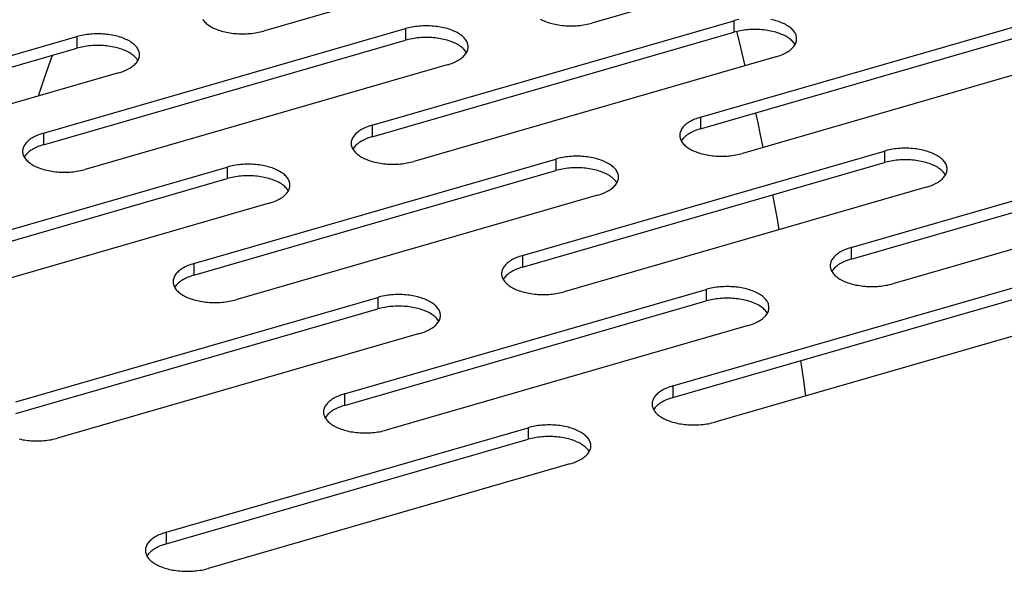
# Model space of a CAD drawing. Units: millimetres. Extents: x -103 to 2708, y -188 to 2405.
# Drawn here: x 1870 to 1929, y 562 to 595 of the extents above; entities that cross this region are included whole.
import ezdxf

# ---------------------------------------------------------------- set-up
doc = ezdxf.new("R2010")
doc.units = ezdxf.units.MM
doc.header["$LTSCALE"] = 19.36
doc.layers.get('0').update_dxf_attribs({"linetype": 'CONTINUOUS'})

msp = doc.modelspace()

# ---------------------------------------------------------------- linework, layer by layer
at = {"color": 3, "linetype": 'Continuous'}
for p, q in [((1925.586, 601.221), (1903.935, 594.971)), ((1905.93, 600.743), (1884.28, 594.493)), ((1910.435, 589.342), (1932.086, 595.592)), ((1890.78, 588.864), (1912.43, 595.114)), ((1871.124, 588.386), (1892.775, 594.636)), ((1851.469, 587.908), (1873.12, 594.158)), ((1934.586, 593.427), (1912.935, 587.177)), ((1914.93, 592.949), (1893.28, 586.699)), ((1875.62, 591.993), (1853.969, 585.743)), ((1895.275, 592.471), (1873.624, 586.221)), ((1899.78, 581.07), (1921.43, 587.32)), ((1919.435, 581.548), (1941.086, 587.798)), ((1880.124, 580.592), (1901.775, 586.842)), ((1860.469, 580.114), (1882.12, 586.364)), ((1943.586, 585.633), (1921.935, 579.383)), ((1923.93, 585.155), (1902.28, 578.905)), ((1904.275, 584.677), (1882.624, 578.427)), ((1884.62, 584.199), (1862.969, 577.949)), ((1889.124, 572.798), (1910.775, 579.048)), ((1908.78, 573.276), (1930.43, 579.526)), ((1869.469, 572.32), (1891.12, 578.57)), ((1932.93, 577.361), (1911.28, 571.111)), ((1913.275, 576.883), (1891.624, 570.633)), ((1893.62, 576.405), (1871.969, 570.155)), ((1878.469, 564.526), (1900.12, 570.776)), ((1902.62, 568.611), (1880.969, 562.361))]:
    msp.add_line(p, q, dxfattribs=at)
at = {"color": 9, "linetype": 'Continuous'}
for p, q in [((1912.43, 595.114), (1912.43, 594.421)), ((1892.775, 594.636), (1892.775, 593.943)), ((1873.12, 594.158), (1873.12, 593.466)), ((1912.897, 593.175), (1913.078, 592.414)), ((1910.435, 589.342), (1910.435, 588.649)), ((1890.78, 588.864), (1890.78, 588.171)), ((1871.124, 588.386), (1871.124, 587.693)), ((1914.003, 588.283), (1914.161, 587.531)), ((1921.43, 587.32), (1921.43, 586.627)), ((1901.775, 586.842), (1901.775, 586.149)), ((1882.12, 586.364), (1882.12, 585.671)), ((1919.435, 581.548), (1919.435, 580.855)), ((1899.78, 581.07), (1899.78, 580.377)), ((1880.124, 580.592), (1880.124, 579.899)), ((1910.775, 579.048), (1910.775, 578.355)), ((1891.12, 578.57), (1891.12, 577.877)), ((1908.78, 573.276), (1908.78, 572.583)), ((1889.124, 572.798), (1889.124, 572.105)), ((1900.12, 570.776), (1900.12, 570.083)), ((1878.469, 564.526), (1878.469, 563.833))]:
    msp.add_line(p, q, dxfattribs=at)
at = {"color": 7, "linetype": 'Continuous'}
for p, q in [((1890.78, 588.171), (1912.43, 594.421)), ((1910.435, 588.649), (1932.086, 594.899)), ((1871.124, 587.693), (1892.775, 593.943)), ((1851.469, 587.216), (1873.12, 593.466)), ((1919.435, 580.855), (1941.086, 587.105)), ((1880.124, 579.899), (1901.775, 586.149)), ((1899.78, 580.377), (1921.43, 586.627)), ((1860.469, 579.421), (1882.12, 585.671)), ((1908.78, 572.583), (1930.43, 578.833)), ((1869.469, 571.627), (1891.12, 577.877)), ((1889.124, 572.105), (1910.775, 578.355)), ((1878.469, 563.833), (1900.12, 570.083))]:
    msp.add_line(p, q, dxfattribs=at)
at = {"color": 3, "linetype": 'Continuous'}
for points in [[(1880.646, 595.2), (1880.681, 595.148), (1880.72, 595.097), (1880.764, 595.048), (1880.812, 594.999), (1880.865, 594.951), (1880.921, 594.904), (1880.982, 594.859), (1881.046, 594.815), (1881.115, 594.772), (1881.187, 594.731), (1881.262, 594.692), (1881.341, 594.654), (1881.423, 594.618), (1881.508, 594.584), (1881.596, 594.552), (1881.687, 594.522), (1881.78, 594.493), (1881.875, 594.467), (1881.973, 594.443), (1882.073, 594.421), (1882.175, 594.401), (1882.278, 594.384), (1882.383, 594.368), (1882.489, 594.355), (1882.596, 594.345), (1882.704, 594.337), (1882.812, 594.331), (1882.921, 594.327), (1883.03, 594.326), (1883.139, 594.327), (1883.248, 594.331), (1883.356, 594.337), (1883.464, 594.345), (1883.571, 594.355), (1883.677, 594.368), (1883.782, 594.384), (1883.885, 594.401), (1883.987, 594.421), (1884.086, 594.443), (1884.184, 594.467), (1884.28, 594.493)], [(1900.842, 595.209), (1900.918, 595.17), (1900.996, 595.132), (1901.078, 595.096), (1901.163, 595.062), (1901.251, 595.03), (1901.342, 594.999), (1901.435, 594.971), (1901.531, 594.945), (1901.629, 594.921), (1901.729, 594.899), (1901.83, 594.879), (1901.934, 594.862), (1902.038, 594.846), (1902.144, 594.833), (1902.251, 594.823), (1902.359, 594.814), (1902.467, 594.808), (1902.576, 594.805), (1902.685, 594.804), (1902.794, 594.805), (1902.903, 594.808), (1903.012, 594.814), (1903.119, 594.823), (1903.226, 594.833), (1903.332, 594.846), (1903.437, 594.862), (1903.54, 594.879), (1903.642, 594.899), (1903.742, 594.921), (1903.839, 594.945), (1903.935, 594.971)], [(1912.724, 595.186), (1912.624, 595.165), (1912.526, 595.14), (1912.43, 595.114)], [(1916.18, 594.032), (1916.178, 594.086), (1916.171, 594.141), (1916.159, 594.195), (1916.142, 594.249), (1916.121, 594.302), (1916.095, 594.355), (1916.065, 594.407), (1916.03, 594.459), (1915.99, 594.51), (1915.946, 594.56), (1915.898, 594.609), (1915.846, 594.657), (1915.789, 594.703), (1915.728, 594.749), (1915.664, 594.793), (1915.596, 594.835), (1915.524, 594.876), (1915.448, 594.915), (1915.369, 594.953), (1915.287, 594.989), (1915.202, 595.023), (1915.114, 595.056), (1915.024, 595.086), (1914.93, 595.114), (1914.835, 595.14), (1914.737, 595.164), (1914.637, 595.186)], [(1896.525, 593.554), (1896.523, 593.608), (1896.515, 593.663), (1896.504, 593.717), (1896.487, 593.771), (1896.466, 593.824), (1896.44, 593.877), (1896.409, 593.93), (1896.374, 593.981), (1896.335, 594.032), (1896.291, 594.082), (1896.243, 594.131), (1896.19, 594.179), (1896.134, 594.225), (1896.073, 594.271), (1896.008, 594.315), (1895.94, 594.357), (1895.868, 594.398), (1895.793, 594.438), (1895.714, 594.475), (1895.632, 594.511), (1895.547, 594.545), (1895.459, 594.578), (1895.368, 594.608), (1895.275, 594.636), (1895.179, 594.662), (1895.082, 594.687), (1894.982, 594.709), (1894.88, 594.728), (1894.777, 594.746), (1894.672, 594.761), (1894.566, 594.774), (1894.459, 594.785), (1894.351, 594.793), (1894.243, 594.799), (1894.134, 594.803), (1894.025, 594.804), (1893.916, 594.803), (1893.807, 594.799), (1893.699, 594.793), (1893.591, 594.785), (1893.484, 594.774), (1893.378, 594.761), (1893.273, 594.746), (1893.17, 594.728), (1893.068, 594.709), (1892.969, 594.687), (1892.871, 594.663), (1892.775, 594.636)], [(1876.87, 593.076), (1876.867, 593.13), (1876.86, 593.185), (1876.848, 593.239), (1876.832, 593.293), (1876.81, 593.346), (1876.784, 593.399), (1876.754, 593.452), (1876.719, 593.503), (1876.679, 593.554), (1876.635, 593.604), (1876.587, 593.653), (1876.535, 593.701), (1876.478, 593.747), (1876.417, 593.793), (1876.353, 593.837), (1876.285, 593.879), (1876.213, 593.92), (1876.137, 593.96), (1876.059, 593.997), (1875.976, 594.033), (1875.891, 594.068), (1875.804, 594.1), (1875.713, 594.13), (1875.62, 594.158), (1875.524, 594.185), (1875.426, 594.209), (1875.326, 594.231), (1875.225, 594.25), (1875.121, 594.268), (1875.017, 594.283), (1874.911, 594.296), (1874.804, 594.307), (1874.696, 594.315), (1874.588, 594.321), (1874.479, 594.325), (1874.37, 594.326), (1874.261, 594.325), (1874.152, 594.321), (1874.043, 594.315), (1873.936, 594.307), (1873.828, 594.296), (1873.723, 594.283), (1873.618, 594.268), (1873.514, 594.25), (1873.413, 594.231), (1873.313, 594.209), (1873.216, 594.185), (1873.12, 594.158)], [(1916.065, 593.656), (1916.095, 593.708), (1916.121, 593.761), (1916.142, 593.815), (1916.159, 593.868), (1916.171, 593.923), (1916.178, 593.977), (1916.18, 594.032)], [(1895.275, 592.471), (1895.369, 592.5), (1895.459, 592.53), (1895.547, 592.562), (1895.632, 592.596), (1895.714, 592.632), (1895.793, 592.67), (1895.868, 592.709), (1895.94, 592.75), (1896.008, 592.793), (1896.073, 592.837), (1896.134, 592.882), (1896.19, 592.929), (1896.243, 592.976), (1896.291, 593.025), (1896.335, 593.075), (1896.374, 593.126), (1896.409, 593.178)], [(1896.409, 593.178), (1896.44, 593.23), (1896.466, 593.283), (1896.487, 593.337), (1896.504, 593.391), (1896.515, 593.445), (1896.523, 593.499), (1896.525, 593.554)], [(1914.93, 592.949), (1915.024, 592.977), (1915.115, 593.008), (1915.202, 593.04), (1915.287, 593.074), (1915.369, 593.11), (1915.448, 593.148), (1915.524, 593.187), (1915.596, 593.228), (1915.664, 593.271), (1915.728, 593.315), (1915.789, 593.36), (1915.846, 593.407), (1915.898, 593.454), (1915.946, 593.503), (1915.99, 593.553), (1916.03, 593.604), (1916.065, 593.656)], [(1875.62, 591.993), (1875.713, 592.022), (1875.804, 592.052), (1875.891, 592.084), (1875.976, 592.118), (1876.059, 592.154), (1876.137, 592.192), (1876.213, 592.231), (1876.285, 592.272), (1876.353, 592.315), (1876.417, 592.359), (1876.478, 592.404), (1876.535, 592.451), (1876.587, 592.499), (1876.635, 592.548), (1876.679, 592.597), (1876.719, 592.648), (1876.754, 592.7)], [(1876.754, 592.7), (1876.784, 592.752), (1876.81, 592.805), (1876.832, 592.859), (1876.848, 592.913), (1876.86, 592.967), (1876.867, 593.021), (1876.87, 593.076)], [(1910.435, 589.342), (1910.342, 589.314), (1910.251, 589.283), (1910.163, 589.251), (1910.078, 589.217), (1909.996, 589.181), (1909.918, 589.143), (1909.842, 589.104), (1909.77, 589.063), (1909.702, 589.02), (1909.637, 588.976), (1909.577, 588.931), (1909.52, 588.884), (1909.468, 588.837), (1909.419, 588.788), (1909.376, 588.738), (1909.336, 588.687), (1909.301, 588.635), (1909.27, 588.583), (1909.245, 588.53), (1909.223, 588.476), (1909.207, 588.423), (1909.195, 588.368), (1909.188, 588.314), (1909.185, 588.259)], [(1890.78, 588.864), (1890.686, 588.836), (1890.596, 588.805), (1890.508, 588.773), (1890.423, 588.739), (1890.341, 588.703), (1890.262, 588.665), (1890.187, 588.626), (1890.115, 588.585), (1890.046, 588.543), (1889.982, 588.499), (1889.921, 588.453), (1889.865, 588.407), (1889.812, 588.359), (1889.764, 588.31), (1889.72, 588.26), (1889.681, 588.209), (1889.646, 588.157), (1889.615, 588.105), (1889.589, 588.052), (1889.568, 587.999), (1889.551, 587.945), (1889.539, 587.891), (1889.532, 587.836), (1889.53, 587.782)], [(1871.124, 588.386), (1871.031, 588.358), (1870.94, 588.328), (1870.852, 588.295), (1870.767, 588.261), (1870.685, 588.225), (1870.607, 588.188), (1870.531, 588.148), (1870.459, 588.107), (1870.391, 588.065), (1870.327, 588.021), (1870.266, 587.975), (1870.209, 587.929), (1870.157, 587.881), (1870.109, 587.832), (1870.065, 587.782), (1870.025, 587.731), (1869.99, 587.68), (1869.96, 587.627), (1869.934, 587.574), (1869.912, 587.521), (1869.896, 587.467), (1869.884, 587.413), (1869.877, 587.358), (1869.874, 587.304)], [(1909.185, 588.259), (1909.188, 588.205), (1909.195, 588.15), (1909.207, 588.096), (1909.223, 588.042), (1909.245, 587.989), (1909.27, 587.936)], [(1909.27, 587.936), (1909.301, 587.884), (1909.336, 587.832), (1909.376, 587.781), (1909.419, 587.731), (1909.468, 587.682), (1909.52, 587.634), (1909.577, 587.588), (1909.637, 587.542), (1909.702, 587.499), (1909.77, 587.456), (1909.842, 587.415), (1909.918, 587.376), (1909.996, 587.338), (1910.078, 587.302), (1910.163, 587.268), (1910.251, 587.236), (1910.342, 587.205), (1910.435, 587.177), (1910.531, 587.151), (1910.629, 587.127), (1910.729, 587.105), (1910.83, 587.085), (1910.934, 587.067), (1911.038, 587.052), (1911.144, 587.039), (1911.251, 587.028), (1911.359, 587.02), (1911.467, 587.014), (1911.576, 587.011), (1911.685, 587.009), (1911.794, 587.011), (1911.903, 587.014), (1912.012, 587.02), (1912.119, 587.028), (1912.226, 587.039), (1912.332, 587.052), (1912.437, 587.067), (1912.54, 587.085), (1912.642, 587.105), (1912.742, 587.127), (1912.839, 587.151), (1912.935, 587.177)], [(1869.874, 587.304), (1869.877, 587.249), (1869.884, 587.195), (1869.896, 587.141), (1869.912, 587.087), (1869.934, 587.033), (1869.96, 586.98)], [(1889.53, 587.782), (1889.532, 587.727), (1889.539, 587.673), (1889.551, 587.618), (1889.568, 587.565), (1889.589, 587.511), (1889.615, 587.458)], [(1889.615, 587.458), (1889.646, 587.406), (1889.681, 587.354), (1889.72, 587.303), (1889.764, 587.253), (1889.812, 587.204), (1889.865, 587.157), (1889.921, 587.11), (1889.982, 587.065), (1890.046, 587.021), (1890.115, 586.978), (1890.187, 586.937), (1890.262, 586.898), (1890.341, 586.86), (1890.423, 586.824), (1890.508, 586.79), (1890.596, 586.758), (1890.687, 586.727), (1890.78, 586.699), (1890.875, 586.673), (1890.973, 586.649), (1891.073, 586.627), (1891.175, 586.607), (1891.278, 586.589), (1891.383, 586.574), (1891.489, 586.561), (1891.596, 586.551), (1891.704, 586.542), (1891.812, 586.536), (1891.921, 586.533), (1892.03, 586.532), (1892.139, 586.533), (1892.248, 586.536), (1892.356, 586.542), (1892.464, 586.551), (1892.571, 586.561), (1892.677, 586.574), (1892.782, 586.589), (1892.885, 586.607), (1892.987, 586.627), (1893.086, 586.649), (1893.184, 586.673), (1893.28, 586.699)], [(1925.18, 586.237), (1925.178, 586.292), (1925.171, 586.346), (1925.159, 586.401), (1925.142, 586.454), (1925.121, 586.508), (1925.095, 586.561), (1925.065, 586.613), (1925.03, 586.665), (1924.99, 586.716), (1924.946, 586.766), (1924.898, 586.815), (1924.846, 586.862), (1924.789, 586.909), (1924.728, 586.954), (1924.664, 586.998), (1924.596, 587.041), (1924.524, 587.082), (1924.448, 587.121), (1924.369, 587.159), (1924.287, 587.195), (1924.202, 587.229), (1924.114, 587.261), (1924.024, 587.292), (1923.93, 587.32), (1923.835, 587.346), (1923.737, 587.37), (1923.637, 587.392), (1923.536, 587.412), (1923.432, 587.43), (1923.328, 587.445), (1923.222, 587.458), (1923.115, 587.468), (1923.007, 587.477), (1922.898, 587.483), (1922.789, 587.486), (1922.68, 587.487), (1922.571, 587.486), (1922.463, 587.483), (1922.354, 587.477), (1922.246, 587.468), (1922.139, 587.458), (1922.033, 587.445), (1921.929, 587.43), (1921.825, 587.412), (1921.724, 587.392), (1921.624, 587.37), (1921.526, 587.346), (1921.43, 587.32)], [(1869.96, 586.98), (1869.99, 586.928), (1870.025, 586.876), (1870.065, 586.825), (1870.109, 586.775), (1870.157, 586.726), (1870.209, 586.679), (1870.266, 586.632), (1870.327, 586.587), (1870.391, 586.543), (1870.459, 586.5), (1870.531, 586.459), (1870.607, 586.42), (1870.685, 586.382), (1870.767, 586.346), (1870.852, 586.312), (1870.94, 586.28), (1871.031, 586.249), (1871.124, 586.221), (1871.22, 586.195), (1871.318, 586.171), (1871.418, 586.149), (1871.519, 586.129), (1871.623, 586.112), (1871.727, 586.096), (1871.833, 586.083), (1871.94, 586.073), (1872.048, 586.064), (1872.156, 586.058), (1872.265, 586.055), (1872.374, 586.054), (1872.483, 586.055), (1872.592, 586.058), (1872.701, 586.064), (1872.808, 586.073), (1872.916, 586.083), (1873.021, 586.096), (1873.126, 586.112), (1873.23, 586.129), (1873.331, 586.149), (1873.431, 586.171), (1873.528, 586.195), (1873.624, 586.221)], [(1905.525, 585.759), (1905.523, 585.814), (1905.515, 585.868), (1905.504, 585.923), (1905.487, 585.976), (1905.466, 586.03), (1905.44, 586.083), (1905.409, 586.135), (1905.374, 586.187), (1905.335, 586.238), (1905.291, 586.288), (1905.243, 586.337), (1905.19, 586.384), (1905.134, 586.431), (1905.073, 586.476), (1905.008, 586.52), (1904.94, 586.563), (1904.868, 586.604), (1904.793, 586.643), (1904.714, 586.681), (1904.632, 586.717), (1904.547, 586.751), (1904.459, 586.783), (1904.368, 586.814), (1904.275, 586.842), (1904.179, 586.868), (1904.082, 586.892), (1903.982, 586.914), (1903.88, 586.934), (1903.777, 586.952), (1903.672, 586.967), (1903.566, 586.98), (1903.459, 586.99), (1903.351, 586.999), (1903.243, 587.005), (1903.134, 587.008), (1903.025, 587.009), (1902.916, 587.008), (1902.807, 587.005), (1902.699, 586.999), (1902.591, 586.99), (1902.484, 586.98), (1902.378, 586.967), (1902.273, 586.952), (1902.17, 586.934), (1902.068, 586.914), (1901.969, 586.892), (1901.871, 586.868), (1901.775, 586.842)], [(1885.87, 585.282), (1885.867, 585.336), (1885.86, 585.391), (1885.848, 585.445), (1885.832, 585.499), (1885.81, 585.552), (1885.784, 585.605), (1885.754, 585.657), (1885.719, 585.709), (1885.679, 585.76), (1885.635, 585.81), (1885.587, 585.859), (1885.535, 585.907), (1885.478, 585.953), (1885.417, 585.999), (1885.353, 586.043), (1885.285, 586.085), (1885.213, 586.126), (1885.137, 586.165), (1885.059, 586.203), (1884.976, 586.239), (1884.891, 586.273), (1884.804, 586.306), (1884.713, 586.336), (1884.62, 586.364), (1884.524, 586.39), (1884.426, 586.414), (1884.326, 586.436), (1884.225, 586.456), (1884.121, 586.474), (1884.017, 586.489), (1883.911, 586.502), (1883.804, 586.513), (1883.696, 586.521), (1883.588, 586.527), (1883.479, 586.53), (1883.37, 586.532), (1883.261, 586.53), (1883.152, 586.527), (1883.043, 586.521), (1882.936, 586.513), (1882.828, 586.502), (1882.723, 586.489), (1882.618, 586.474), (1882.514, 586.456), (1882.413, 586.436), (1882.313, 586.415), (1882.216, 586.39), (1882.12, 586.364)], [(1925.065, 585.862), (1925.095, 585.914), (1925.121, 585.967), (1925.142, 586.02), (1925.159, 586.074), (1925.171, 586.128), (1925.178, 586.183), (1925.18, 586.237)], [(1905.409, 585.384), (1905.44, 585.436), (1905.466, 585.489), (1905.487, 585.542), (1905.504, 585.596), (1905.515, 585.65), (1905.523, 585.705), (1905.525, 585.759)], [(1923.93, 585.155), (1924.024, 585.183), (1924.115, 585.214), (1924.202, 585.246), (1924.287, 585.28), (1924.369, 585.316), (1924.448, 585.353), (1924.524, 585.393), (1924.596, 585.434), (1924.664, 585.476), (1924.728, 585.52), (1924.789, 585.566), (1924.846, 585.612), (1924.898, 585.66), (1924.946, 585.709), (1924.99, 585.759), (1925.03, 585.81), (1925.065, 585.862)], [(1884.62, 584.199), (1884.713, 584.227), (1884.804, 584.258), (1884.891, 584.29), (1884.976, 584.324), (1885.059, 584.36), (1885.137, 584.398), (1885.213, 584.437), (1885.285, 584.478), (1885.353, 584.521), (1885.417, 584.565), (1885.478, 584.61), (1885.535, 584.657), (1885.587, 584.704), (1885.635, 584.753), (1885.679, 584.803), (1885.719, 584.854), (1885.754, 584.906)], [(1885.754, 584.906), (1885.784, 584.958), (1885.81, 585.011), (1885.832, 585.065), (1885.848, 585.118), (1885.86, 585.173), (1885.867, 585.227), (1885.87, 585.282)], [(1904.275, 584.677), (1904.369, 584.705), (1904.459, 584.736), (1904.547, 584.768), (1904.632, 584.802), (1904.714, 584.838), (1904.793, 584.876), (1904.868, 584.915), (1904.94, 584.956), (1905.008, 584.999), (1905.073, 585.042), (1905.134, 585.088), (1905.19, 585.134), (1905.243, 585.182), (1905.291, 585.231), (1905.335, 585.281), (1905.374, 585.332), (1905.409, 585.384)], [(1919.435, 581.548), (1919.342, 581.519), (1919.251, 581.489), (1919.163, 581.457), (1919.078, 581.423), (1918.996, 581.387), (1918.918, 581.349), (1918.842, 581.31), (1918.77, 581.269), (1918.702, 581.226), (1918.637, 581.182), (1918.577, 581.137), (1918.52, 581.09), (1918.468, 581.042), (1918.419, 580.993), (1918.376, 580.944), (1918.336, 580.893), (1918.301, 580.841), (1918.27, 580.789), (1918.245, 580.736), (1918.223, 580.682), (1918.207, 580.628), (1918.195, 580.574), (1918.188, 580.52), (1918.185, 580.465)], [(1899.78, 581.07), (1899.686, 581.041), (1899.596, 581.011), (1899.508, 580.979), (1899.423, 580.945), (1899.341, 580.909), (1899.262, 580.871), (1899.187, 580.832), (1899.115, 580.791), (1899.046, 580.748), (1898.982, 580.704), (1898.921, 580.659), (1898.865, 580.612), (1898.812, 580.565), (1898.764, 580.516), (1898.72, 580.466), (1898.681, 580.415), (1898.646, 580.363), (1898.615, 580.311), (1898.589, 580.258), (1898.568, 580.204), (1898.551, 580.151), (1898.539, 580.096), (1898.532, 580.042), (1898.53, 579.987)], [(1880.124, 580.592), (1880.031, 580.564), (1879.94, 580.533), (1879.852, 580.501), (1879.767, 580.467), (1879.685, 580.431), (1879.607, 580.393), (1879.531, 580.354), (1879.459, 580.313), (1879.391, 580.27), (1879.327, 580.226), (1879.266, 580.181), (1879.209, 580.134), (1879.157, 580.087), (1879.109, 580.038), (1879.065, 579.988), (1879.025, 579.937), (1878.99, 579.885), (1878.96, 579.833), (1878.934, 579.78), (1878.912, 579.726), (1878.896, 579.673), (1878.884, 579.618), (1878.877, 579.564), (1878.874, 579.509)], [(1918.185, 580.465), (1918.188, 580.411), (1918.195, 580.356), (1918.207, 580.302), (1918.223, 580.248), (1918.245, 580.195), (1918.27, 580.142)], [(1898.53, 579.987), (1898.532, 579.933), (1898.539, 579.878), (1898.551, 579.824), (1898.568, 579.77), (1898.589, 579.717), (1898.615, 579.664)], [(1898.615, 579.664), (1898.646, 579.612), (1898.681, 579.56), (1898.72, 579.509), (1898.764, 579.459), (1898.812, 579.41), (1898.865, 579.362), (1898.921, 579.316), (1898.982, 579.27), (1899.046, 579.226), (1899.115, 579.184), (1899.187, 579.143), (1899.262, 579.103), (1899.341, 579.066), (1899.423, 579.03), (1899.508, 578.996), (1899.596, 578.963), (1899.687, 578.933), (1899.78, 578.905), (1899.875, 578.879), (1899.973, 578.854), (1900.073, 578.833), (1900.175, 578.813), (1900.278, 578.795), (1900.383, 578.78), (1900.489, 578.767), (1900.596, 578.756), (1900.704, 578.748), (1900.812, 578.742), (1900.921, 578.739), (1901.03, 578.737), (1901.139, 578.739), (1901.248, 578.742), (1901.356, 578.748), (1901.464, 578.756), (1901.571, 578.767), (1901.677, 578.78), (1901.782, 578.795), (1901.885, 578.813), (1901.987, 578.833), (1902.086, 578.854), (1902.184, 578.879), (1902.28, 578.905)], [(1918.27, 580.142), (1918.301, 580.089), (1918.336, 580.038), (1918.376, 579.987), (1918.419, 579.937), (1918.468, 579.888), (1918.52, 579.84), (1918.577, 579.794), (1918.637, 579.748), (1918.702, 579.704), (1918.77, 579.662), (1918.842, 579.621), (1918.918, 579.581), (1918.996, 579.544), (1919.078, 579.508), (1919.163, 579.474), (1919.251, 579.441), (1919.342, 579.411), (1919.435, 579.383), (1919.531, 579.357), (1919.629, 579.332), (1919.729, 579.31), (1919.83, 579.291), (1919.934, 579.273), (1920.038, 579.258), (1920.144, 579.245), (1920.251, 579.234), (1920.359, 579.226), (1920.467, 579.22), (1920.576, 579.216), (1920.685, 579.215), (1920.794, 579.216), (1920.903, 579.22), (1921.012, 579.226), (1921.119, 579.234), (1921.226, 579.245), (1921.332, 579.258), (1921.437, 579.273), (1921.54, 579.291), (1921.642, 579.31), (1921.742, 579.332), (1921.839, 579.356), (1921.935, 579.383)], [(1878.874, 579.509), (1878.877, 579.455), (1878.884, 579.4), (1878.896, 579.346), (1878.912, 579.292), (1878.934, 579.239), (1878.96, 579.186)], [(1878.96, 579.186), (1878.99, 579.134), (1879.025, 579.082), (1879.065, 579.031), (1879.109, 578.981), (1879.157, 578.932), (1879.209, 578.884), (1879.266, 578.838), (1879.327, 578.792), (1879.391, 578.749), (1879.459, 578.706), (1879.531, 578.665), (1879.607, 578.626), (1879.685, 578.588), (1879.767, 578.552), (1879.852, 578.518), (1879.94, 578.486), (1880.031, 578.455), (1880.124, 578.427), (1880.22, 578.401), (1880.318, 578.377), (1880.418, 578.355), (1880.519, 578.335), (1880.623, 578.317), (1880.727, 578.302), (1880.833, 578.289), (1880.94, 578.278), (1881.048, 578.27), (1881.156, 578.264), (1881.265, 578.261), (1881.374, 578.259), (1881.483, 578.261), (1881.592, 578.264), (1881.701, 578.27), (1881.808, 578.278), (1881.916, 578.289), (1882.021, 578.302), (1882.126, 578.317), (1882.23, 578.335), (1882.331, 578.355), (1882.431, 578.377), (1882.528, 578.401), (1882.624, 578.427)], [(1914.525, 577.965), (1914.523, 578.02), (1914.515, 578.074), (1914.504, 578.128), (1914.487, 578.182), (1914.466, 578.236), (1914.44, 578.289), (1914.409, 578.341), (1914.374, 578.393), (1914.335, 578.444), (1914.291, 578.493), (1914.243, 578.542), (1914.19, 578.59), (1914.134, 578.637), (1914.073, 578.682), (1914.008, 578.726), (1913.94, 578.769), (1913.868, 578.81), (1913.793, 578.849), (1913.714, 578.887), (1913.632, 578.923), (1913.547, 578.957), (1913.459, 578.989), (1913.368, 579.019), (1913.275, 579.048), (1913.179, 579.074), (1913.082, 579.098), (1912.982, 579.12), (1912.88, 579.14), (1912.777, 579.157), (1912.672, 579.173), (1912.566, 579.186), (1912.459, 579.196), (1912.351, 579.205), (1912.243, 579.21), (1912.134, 579.214), (1912.025, 579.215), (1911.916, 579.214), (1911.807, 579.21), (1911.699, 579.205), (1911.591, 579.196), (1911.484, 579.186), (1911.378, 579.173), (1911.273, 579.157), (1911.17, 579.14), (1911.068, 579.12), (1910.969, 579.098), (1910.871, 579.074), (1910.775, 579.048)], [(1894.87, 577.487), (1894.867, 577.542), (1894.86, 577.596), (1894.848, 577.651), (1894.832, 577.704), (1894.81, 577.758), (1894.784, 577.811), (1894.754, 577.863), (1894.719, 577.915), (1894.679, 577.966), (1894.635, 578.016), (1894.587, 578.065), (1894.535, 578.112), (1894.478, 578.159), (1894.417, 578.204), (1894.353, 578.248), (1894.285, 578.291), (1894.213, 578.332), (1894.137, 578.371), (1894.059, 578.409), (1893.976, 578.445), (1893.891, 578.479), (1893.804, 578.511), (1893.713, 578.542), (1893.62, 578.57), (1893.524, 578.596), (1893.426, 578.62), (1893.326, 578.642), (1893.225, 578.662), (1893.121, 578.68), (1893.017, 578.695), (1892.911, 578.708), (1892.804, 578.718), (1892.696, 578.727), (1892.588, 578.733), (1892.479, 578.736), (1892.37, 578.737), (1892.261, 578.736), (1892.152, 578.733), (1892.043, 578.727), (1891.936, 578.718), (1891.828, 578.708), (1891.723, 578.695), (1891.618, 578.68), (1891.514, 578.662), (1891.413, 578.642), (1891.313, 578.62), (1891.216, 578.596), (1891.12, 578.57)], [(1914.409, 577.589), (1914.44, 577.642), (1914.466, 577.695), (1914.487, 577.748), (1914.504, 577.802), (1914.515, 577.856), (1914.523, 577.911), (1914.525, 577.965)], [(1894.754, 577.112), (1894.784, 577.164), (1894.81, 577.217), (1894.832, 577.27), (1894.848, 577.324), (1894.86, 577.378), (1894.867, 577.433), (1894.87, 577.487)], [(1913.275, 576.883), (1913.369, 576.911), (1913.459, 576.941), (1913.547, 576.974), (1913.632, 577.008), (1913.714, 577.044), (1913.793, 577.081), (1913.868, 577.121), (1913.94, 577.162), (1914.008, 577.204), (1914.073, 577.248), (1914.134, 577.294), (1914.19, 577.34), (1914.243, 577.388), (1914.291, 577.437), (1914.335, 577.487), (1914.374, 577.538), (1914.409, 577.589)], [(1893.62, 576.405), (1893.713, 576.433), (1893.804, 576.464), (1893.891, 576.496), (1893.976, 576.53), (1894.059, 576.566), (1894.137, 576.603), (1894.213, 576.643), (1894.285, 576.684), (1894.353, 576.726), (1894.417, 576.77), (1894.478, 576.816), (1894.535, 576.862), (1894.587, 576.91), (1894.635, 576.959), (1894.679, 577.009), (1894.719, 577.06), (1894.754, 577.112)], [(1908.78, 573.276), (1908.686, 573.247), (1908.596, 573.217), (1908.508, 573.185), (1908.423, 573.151), (1908.341, 573.115), (1908.262, 573.077), (1908.187, 573.038), (1908.115, 572.997), (1908.046, 572.954), (1907.982, 572.91), (1907.921, 572.865), (1907.865, 572.818), (1907.812, 572.77), (1907.764, 572.721), (1907.72, 572.671), (1907.681, 572.621), (1907.646, 572.569), (1907.615, 572.517), (1907.589, 572.464), (1907.568, 572.41), (1907.551, 572.356), (1907.539, 572.302), (1907.532, 572.248), (1907.53, 572.193)], [(1889.124, 572.798), (1889.031, 572.769), (1888.94, 572.739), (1888.852, 572.707), (1888.767, 572.673), (1888.685, 572.637), (1888.607, 572.599), (1888.531, 572.56), (1888.459, 572.519), (1888.391, 572.476), (1888.327, 572.432), (1888.266, 572.387), (1888.209, 572.34), (1888.157, 572.292), (1888.109, 572.243), (1888.065, 572.194), (1888.025, 572.143), (1887.99, 572.091), (1887.96, 572.039), (1887.934, 571.986), (1887.912, 571.932), (1887.896, 571.878), (1887.884, 571.824), (1887.877, 571.77), (1887.874, 571.715)], [(1907.53, 572.193), (1907.532, 572.139), (1907.539, 572.084), (1907.551, 572.03), (1907.568, 571.976), (1907.589, 571.923), (1907.615, 571.87)], [(1887.874, 571.715), (1887.877, 571.661), (1887.884, 571.606), (1887.896, 571.552), (1887.912, 571.498), (1887.934, 571.445), (1887.96, 571.392)], [(1887.96, 571.392), (1887.99, 571.339), (1888.025, 571.288), (1888.065, 571.237), (1888.109, 571.187), (1888.157, 571.138), (1888.209, 571.09), (1888.266, 571.044), (1888.327, 570.998), (1888.391, 570.954), (1888.459, 570.912), (1888.531, 570.871), (1888.607, 570.831), (1888.685, 570.794), (1888.767, 570.758), (1888.852, 570.724), (1888.94, 570.691), (1889.031, 570.661), (1889.124, 570.633), (1889.22, 570.607), (1889.318, 570.582), (1889.418, 570.56), (1889.519, 570.541), (1889.623, 570.523), (1889.727, 570.508), (1889.833, 570.495), (1889.94, 570.484), (1890.048, 570.476), (1890.156, 570.47), (1890.265, 570.466), (1890.374, 570.465), (1890.483, 570.466), (1890.592, 570.47), (1890.701, 570.476), (1890.808, 570.484), (1890.916, 570.495), (1891.021, 570.508), (1891.126, 570.523), (1891.23, 570.541), (1891.331, 570.56), (1891.431, 570.582), (1891.528, 570.606), (1891.624, 570.633)], [(1907.615, 571.87), (1907.646, 571.817), (1907.681, 571.766), (1907.72, 571.715), (1907.764, 571.665), (1907.812, 571.616), (1907.865, 571.568), (1907.921, 571.522), (1907.982, 571.476), (1908.046, 571.432), (1908.115, 571.39), (1908.187, 571.349), (1908.262, 571.309), (1908.341, 571.272), (1908.423, 571.236), (1908.508, 571.201), (1908.596, 571.169), (1908.687, 571.139), (1908.78, 571.111), (1908.875, 571.084), (1908.973, 571.06), (1909.073, 571.038), (1909.175, 571.019), (1909.278, 571.001), (1909.383, 570.986), (1909.489, 570.973), (1909.596, 570.962), (1909.704, 570.954), (1909.812, 570.948), (1909.921, 570.944), (1910.03, 570.943), (1910.139, 570.944), (1910.248, 570.948), (1910.356, 570.954), (1910.464, 570.962), (1910.571, 570.973), (1910.677, 570.986), (1910.782, 571.001), (1910.885, 571.019), (1910.987, 571.038), (1911.086, 571.06), (1911.184, 571.084), (1911.28, 571.111)], [(1903.87, 569.693), (1903.867, 569.748), (1903.86, 569.802), (1903.848, 569.856), (1903.832, 569.91), (1903.81, 569.964), (1903.784, 570.017), (1903.754, 570.069), (1903.719, 570.121), (1903.679, 570.171), (1903.635, 570.221), (1903.587, 570.27), (1903.535, 570.318), (1903.478, 570.365), (1903.417, 570.41), (1903.353, 570.454), (1903.285, 570.497), (1903.213, 570.538), (1903.137, 570.577), (1903.059, 570.615), (1902.976, 570.651), (1902.891, 570.685), (1902.804, 570.717), (1902.713, 570.747), (1902.62, 570.776), (1902.524, 570.802), (1902.426, 570.826), (1902.326, 570.848), (1902.225, 570.868), (1902.121, 570.885), (1902.017, 570.901), (1901.911, 570.913), (1901.804, 570.924), (1901.696, 570.932), (1901.588, 570.938), (1901.479, 570.942), (1901.37, 570.943), (1901.261, 570.942), (1901.152, 570.938), (1901.043, 570.932), (1900.936, 570.924), (1900.828, 570.913), (1900.723, 570.901), (1900.618, 570.885), (1900.514, 570.868), (1900.413, 570.848), (1900.313, 570.826), (1900.216, 570.802), (1900.12, 570.776)], [(1869.662, 570.104), (1869.762, 570.083), (1869.864, 570.063), (1869.967, 570.045), (1870.072, 570.03), (1870.178, 570.017), (1870.285, 570.006), (1870.393, 569.998), (1870.501, 569.992), (1870.61, 569.989), (1870.719, 569.987), (1870.828, 569.989), (1870.937, 569.992), (1871.045, 569.998), (1871.153, 570.006), (1871.26, 570.017), (1871.366, 570.03), (1871.471, 570.045), (1871.574, 570.063), (1871.676, 570.083), (1871.775, 570.104), (1871.873, 570.129), (1871.969, 570.155)], [(1903.754, 569.317), (1903.784, 569.37), (1903.81, 569.423), (1903.832, 569.476), (1903.848, 569.53), (1903.86, 569.584), (1903.867, 569.639), (1903.87, 569.693)], [(1902.62, 568.611), (1902.713, 568.639), (1902.804, 568.669), (1902.891, 568.701), (1902.976, 568.736), (1903.059, 568.772), (1903.137, 568.809), (1903.213, 568.849), (1903.285, 568.89), (1903.353, 568.932), (1903.417, 568.976), (1903.478, 569.022), (1903.535, 569.068), (1903.587, 569.116), (1903.635, 569.165), (1903.679, 569.215), (1903.719, 569.266), (1903.754, 569.317)], [(1878.469, 564.526), (1878.375, 564.497), (1878.285, 564.467), (1878.197, 564.435), (1878.112, 564.401), (1878.03, 564.365), (1877.951, 564.327), (1877.876, 564.288), (1877.804, 564.247), (1877.736, 564.204), (1877.671, 564.16), (1877.61, 564.115), (1877.554, 564.068), (1877.501, 564.02), (1877.453, 563.971), (1877.409, 563.921), (1877.37, 563.871), (1877.335, 563.819), (1877.304, 563.767), (1877.278, 563.714), (1877.257, 563.66), (1877.24, 563.606), (1877.228, 563.552), (1877.221, 563.498), (1877.219, 563.443)], [(1877.219, 563.443), (1877.221, 563.389), (1877.228, 563.334), (1877.24, 563.28), (1877.257, 563.226), (1877.278, 563.173), (1877.304, 563.12)], [(1877.304, 563.12), (1877.335, 563.067), (1877.37, 563.016), (1877.409, 562.965), (1877.453, 562.915), (1877.501, 562.866), (1877.554, 562.818), (1877.61, 562.772), (1877.671, 562.726), (1877.736, 562.682), (1877.804, 562.64), (1877.876, 562.599), (1877.951, 562.559), (1878.03, 562.522), (1878.112, 562.486), (1878.197, 562.451), (1878.285, 562.419), (1878.376, 562.389), (1878.469, 562.361), (1878.565, 562.334), (1878.662, 562.31), (1878.762, 562.288), (1878.864, 562.269), (1878.967, 562.251), (1879.072, 562.236), (1879.178, 562.223), (1879.285, 562.212), (1879.393, 562.204), (1879.501, 562.198), (1879.61, 562.194), (1879.719, 562.193), (1879.828, 562.194), (1879.937, 562.198), (1880.045, 562.204), (1880.153, 562.212), (1880.26, 562.223), (1880.366, 562.236), (1880.471, 562.251), (1880.574, 562.269), (1880.676, 562.288), (1880.775, 562.31), (1880.873, 562.334), (1880.969, 562.361)]]:
    msp.add_lwpolyline(points, dxfattribs=at)
at = {"color": 7, "linetype": 'Continuous'}
for points in [[(1916.082, 593.685), (1916.065, 593.715), (1916.03, 593.766), (1915.99, 593.817), (1915.946, 593.867), (1915.898, 593.916), (1915.846, 593.964), (1915.789, 594.01), (1915.728, 594.056), (1915.664, 594.1), (1915.596, 594.142), (1915.524, 594.183), (1915.448, 594.223), (1915.369, 594.26), (1915.287, 594.296), (1915.202, 594.33), (1915.114, 594.363), (1915.024, 594.393), (1914.93, 594.421), (1914.835, 594.448), (1914.737, 594.472), (1914.637, 594.494), (1914.536, 594.513), (1914.432, 594.531), (1914.328, 594.546), (1914.222, 594.559), (1914.115, 594.57), (1914.007, 594.578), (1913.898, 594.584), (1913.789, 594.588), (1913.68, 594.589), (1913.571, 594.588), (1913.463, 594.584), (1913.354, 594.578), (1913.246, 594.57), (1913.139, 594.559), (1913.033, 594.546), (1912.929, 594.531), (1912.825, 594.513), (1912.724, 594.494), (1912.624, 594.472), (1912.526, 594.448), (1912.43, 594.421)], [(1896.426, 593.207), (1896.409, 593.237), (1896.374, 593.288), (1896.335, 593.339), (1896.291, 593.389), (1896.243, 593.438), (1896.19, 593.486), (1896.134, 593.532), (1896.073, 593.578), (1896.008, 593.622), (1895.94, 593.664), (1895.868, 593.705), (1895.793, 593.745), (1895.714, 593.782), (1895.632, 593.818), (1895.547, 593.853), (1895.459, 593.885), (1895.368, 593.915), (1895.275, 593.943), (1895.179, 593.97), (1895.082, 593.994), (1894.982, 594.016), (1894.88, 594.035), (1894.777, 594.053), (1894.672, 594.068), (1894.566, 594.081), (1894.459, 594.092), (1894.351, 594.1), (1894.243, 594.106), (1894.134, 594.11), (1894.025, 594.111), (1893.916, 594.11), (1893.807, 594.106), (1893.699, 594.1), (1893.591, 594.092), (1893.484, 594.081), (1893.378, 594.068), (1893.273, 594.053), (1893.17, 594.035), (1893.068, 594.016), (1892.969, 593.994), (1892.871, 593.97), (1892.775, 593.943)], [(1876.771, 592.729), (1876.754, 592.759), (1876.719, 592.811), (1876.679, 592.861), (1876.635, 592.911), (1876.587, 592.96), (1876.535, 593.008), (1876.478, 593.055), (1876.417, 593.1), (1876.353, 593.144), (1876.285, 593.186), (1876.213, 593.228), (1876.137, 593.267), (1876.059, 593.305), (1875.976, 593.341), (1875.891, 593.375), (1875.804, 593.407), (1875.713, 593.437), (1875.62, 593.466), (1875.524, 593.492), (1875.426, 593.516), (1875.326, 593.538), (1875.225, 593.558), (1875.121, 593.575), (1875.017, 593.59), (1874.911, 593.603), (1874.804, 593.614), (1874.696, 593.622), (1874.588, 593.628), (1874.479, 593.632), (1874.37, 593.633), (1874.261, 593.632), (1874.152, 593.628), (1874.043, 593.622), (1873.936, 593.614), (1873.828, 593.603), (1873.723, 593.59), (1873.618, 593.575), (1873.514, 593.558), (1873.413, 593.538), (1873.313, 593.516), (1873.216, 593.492), (1873.12, 593.466)], [(1910.435, 588.649), (1910.342, 588.621), (1910.251, 588.591), (1910.163, 588.558), (1910.078, 588.524), (1909.996, 588.488), (1909.918, 588.451), (1909.842, 588.411), (1909.77, 588.37), (1909.702, 588.328), (1909.637, 588.284), (1909.577, 588.238), (1909.52, 588.192), (1909.468, 588.144), (1909.419, 588.095), (1909.376, 588.045), (1909.336, 587.994), (1909.301, 587.943), (1909.284, 587.913)], [(1890.78, 588.171), (1890.686, 588.143), (1890.596, 588.113), (1890.508, 588.08), (1890.423, 588.046), (1890.341, 588.01), (1890.262, 587.973), (1890.187, 587.933), (1890.115, 587.892), (1890.046, 587.85), (1889.982, 587.806), (1889.921, 587.76), (1889.865, 587.714), (1889.812, 587.666), (1889.764, 587.617), (1889.72, 587.567), (1889.681, 587.516), (1889.646, 587.465), (1889.628, 587.435)], [(1871.124, 587.693), (1871.031, 587.665), (1870.94, 587.635), (1870.852, 587.603), (1870.767, 587.568), (1870.685, 587.532), (1870.607, 587.495), (1870.531, 587.455), (1870.459, 587.414), (1870.391, 587.372), (1870.327, 587.328), (1870.266, 587.282), (1870.209, 587.236), (1870.157, 587.188), (1870.109, 587.139), (1870.065, 587.089), (1870.025, 587.038), (1869.99, 586.987), (1869.973, 586.957)], [(1925.082, 585.891), (1925.065, 585.92), (1925.03, 585.972), (1924.99, 586.023), (1924.946, 586.073), (1924.898, 586.122), (1924.846, 586.17), (1924.789, 586.216), (1924.728, 586.262), (1924.664, 586.305), (1924.596, 586.348), (1924.524, 586.389), (1924.448, 586.428), (1924.369, 586.466), (1924.287, 586.502), (1924.202, 586.536), (1924.114, 586.568), (1924.024, 586.599), (1923.93, 586.627), (1923.835, 586.653), (1923.737, 586.677), (1923.637, 586.699), (1923.536, 586.719), (1923.432, 586.737), (1923.328, 586.752), (1923.222, 586.765), (1923.115, 586.776), (1923.007, 586.784), (1922.898, 586.79), (1922.789, 586.793), (1922.68, 586.795), (1922.571, 586.793), (1922.463, 586.79), (1922.354, 586.784), (1922.246, 586.776), (1922.139, 586.765), (1922.033, 586.752), (1921.929, 586.737), (1921.825, 586.719), (1921.724, 586.699), (1921.624, 586.677), (1921.526, 586.653), (1921.43, 586.627)], [(1905.426, 585.413), (1905.409, 585.443), (1905.374, 585.494), (1905.335, 585.545), (1905.291, 585.595), (1905.243, 585.644), (1905.19, 585.692), (1905.134, 585.738), (1905.073, 585.784), (1905.008, 585.828), (1904.94, 585.87), (1904.868, 585.911), (1904.793, 585.951), (1904.714, 585.988), (1904.632, 586.024), (1904.547, 586.058), (1904.459, 586.091), (1904.368, 586.121), (1904.275, 586.149), (1904.179, 586.175), (1904.082, 586.2), (1903.982, 586.222), (1903.88, 586.241), (1903.777, 586.259), (1903.672, 586.274), (1903.566, 586.287), (1903.459, 586.298), (1903.351, 586.306), (1903.243, 586.312), (1903.134, 586.315), (1903.025, 586.317), (1902.916, 586.315), (1902.807, 586.312), (1902.699, 586.306), (1902.591, 586.298), (1902.484, 586.287), (1902.378, 586.274), (1902.273, 586.259), (1902.17, 586.241), (1902.068, 586.222), (1901.969, 586.2), (1901.871, 586.175), (1901.775, 586.149)], [(1885.771, 584.935), (1885.754, 584.965), (1885.719, 585.016), (1885.679, 585.067), (1885.635, 585.117), (1885.587, 585.166), (1885.535, 585.214), (1885.478, 585.26), (1885.417, 585.306), (1885.353, 585.35), (1885.285, 585.392), (1885.213, 585.433), (1885.137, 585.473), (1885.059, 585.51), (1884.976, 585.546), (1884.891, 585.58), (1884.804, 585.613), (1884.713, 585.643), (1884.62, 585.671), (1884.524, 585.698), (1884.426, 585.722), (1884.326, 585.744), (1884.225, 585.763), (1884.121, 585.781), (1884.017, 585.796), (1883.911, 585.809), (1883.804, 585.82), (1883.696, 585.828), (1883.588, 585.834), (1883.479, 585.838), (1883.37, 585.839), (1883.261, 585.838), (1883.152, 585.834), (1883.043, 585.828), (1882.936, 585.82), (1882.828, 585.809), (1882.723, 585.796), (1882.618, 585.781), (1882.514, 585.763), (1882.413, 585.744), (1882.313, 585.722), (1882.216, 585.698), (1882.12, 585.671)], [(1919.435, 580.855), (1919.342, 580.827), (1919.251, 580.796), (1919.163, 580.764), (1919.078, 580.73), (1918.996, 580.694), (1918.918, 580.656), (1918.842, 580.617), (1918.77, 580.576), (1918.702, 580.533), (1918.637, 580.489), (1918.577, 580.444), (1918.52, 580.397), (1918.468, 580.35), (1918.419, 580.301), (1918.376, 580.251), (1918.336, 580.2), (1918.301, 580.148), (1918.284, 580.119)], [(1899.78, 580.377), (1899.686, 580.349), (1899.596, 580.318), (1899.508, 580.286), (1899.423, 580.252), (1899.341, 580.216), (1899.262, 580.178), (1899.187, 580.139), (1899.115, 580.098), (1899.046, 580.055), (1898.982, 580.012), (1898.921, 579.966), (1898.865, 579.92), (1898.812, 579.872), (1898.764, 579.823), (1898.72, 579.773), (1898.681, 579.722), (1898.646, 579.67), (1898.628, 579.641)], [(1880.124, 579.899), (1880.031, 579.871), (1879.94, 579.841), (1879.852, 579.808), (1879.767, 579.774), (1879.685, 579.738), (1879.607, 579.701), (1879.531, 579.661), (1879.459, 579.62), (1879.391, 579.578), (1879.327, 579.534), (1879.266, 579.488), (1879.209, 579.442), (1879.157, 579.394), (1879.109, 579.345), (1879.065, 579.295), (1879.025, 579.244), (1878.99, 579.193), (1878.973, 579.163)], [(1914.426, 577.619), (1914.409, 577.648), (1914.374, 577.7), (1914.335, 577.751), (1914.291, 577.801), (1914.243, 577.85), (1914.19, 577.897), (1914.134, 577.944), (1914.073, 577.989), (1914.008, 578.033), (1913.94, 578.076), (1913.868, 578.117), (1913.793, 578.156), (1913.714, 578.194), (1913.632, 578.23), (1913.547, 578.264), (1913.459, 578.296), (1913.368, 578.327), (1913.275, 578.355), (1913.179, 578.381), (1913.082, 578.405), (1912.982, 578.427), (1912.88, 578.447), (1912.777, 578.465), (1912.672, 578.48), (1912.566, 578.493), (1912.459, 578.503), (1912.351, 578.512), (1912.243, 578.518), (1912.134, 578.521), (1912.025, 578.522), (1911.916, 578.521), (1911.807, 578.518), (1911.699, 578.512), (1911.591, 578.503), (1911.484, 578.493), (1911.378, 578.48), (1911.273, 578.465), (1911.17, 578.447), (1911.068, 578.427), (1910.969, 578.405), (1910.871, 578.381), (1910.775, 578.355)], [(1894.771, 577.141), (1894.754, 577.17), (1894.719, 577.222), (1894.679, 577.273), (1894.635, 577.323), (1894.587, 577.372), (1894.535, 577.42), (1894.478, 577.466), (1894.417, 577.512), (1894.353, 577.555), (1894.285, 577.598), (1894.213, 577.639), (1894.137, 577.678), (1894.059, 577.716), (1893.976, 577.752), (1893.891, 577.786), (1893.804, 577.818), (1893.713, 577.849), (1893.62, 577.877), (1893.524, 577.903), (1893.426, 577.927), (1893.326, 577.949), (1893.225, 577.969), (1893.121, 577.987), (1893.017, 578.002), (1892.911, 578.015), (1892.804, 578.026), (1892.696, 578.034), (1892.588, 578.04), (1892.479, 578.043), (1892.37, 578.045), (1892.261, 578.043), (1892.152, 578.04), (1892.043, 578.034), (1891.936, 578.026), (1891.828, 578.015), (1891.723, 578.002), (1891.618, 577.987), (1891.514, 577.969), (1891.413, 577.949), (1891.313, 577.927), (1891.216, 577.903), (1891.12, 577.877)], [(1908.78, 572.583), (1908.686, 572.554), (1908.596, 572.524), (1908.508, 572.492), (1908.423, 572.458), (1908.341, 572.422), (1908.262, 572.384), (1908.187, 572.345), (1908.115, 572.304), (1908.046, 572.261), (1907.982, 572.217), (1907.921, 572.172), (1907.865, 572.125), (1907.812, 572.078), (1907.764, 572.029), (1907.72, 571.979), (1907.681, 571.928), (1907.646, 571.876), (1907.628, 571.847)], [(1889.124, 572.105), (1889.031, 572.077), (1888.94, 572.046), (1888.852, 572.014), (1888.767, 571.98), (1888.685, 571.944), (1888.607, 571.906), (1888.531, 571.867), (1888.459, 571.826), (1888.391, 571.783), (1888.327, 571.739), (1888.266, 571.694), (1888.209, 571.647), (1888.157, 571.6), (1888.109, 571.551), (1888.065, 571.501), (1888.025, 571.45), (1887.99, 571.398), (1887.973, 571.369)], [(1903.771, 569.347), (1903.754, 569.376), (1903.719, 569.428), (1903.679, 569.479), (1903.635, 569.529), (1903.587, 569.578), (1903.535, 569.625), (1903.478, 569.672), (1903.417, 569.717), (1903.353, 569.761), (1903.285, 569.804), (1903.213, 569.845), (1903.137, 569.884), (1903.059, 569.922), (1902.976, 569.958), (1902.891, 569.992), (1902.804, 570.024), (1902.713, 570.055), (1902.62, 570.083), (1902.524, 570.109), (1902.426, 570.133), (1902.326, 570.155), (1902.225, 570.175), (1902.121, 570.192), (1902.017, 570.208), (1901.911, 570.221), (1901.804, 570.231), (1901.696, 570.24), (1901.588, 570.246), (1901.479, 570.249), (1901.37, 570.25), (1901.261, 570.249), (1901.152, 570.246), (1901.043, 570.24), (1900.936, 570.231), (1900.828, 570.221), (1900.723, 570.208), (1900.618, 570.192), (1900.514, 570.175), (1900.413, 570.155), (1900.313, 570.133), (1900.216, 570.109), (1900.12, 570.083)], [(1878.469, 563.833), (1878.375, 563.804), (1878.285, 563.774), (1878.197, 563.742), (1878.112, 563.708), (1878.03, 563.672), (1877.951, 563.634), (1877.876, 563.595), (1877.804, 563.554), (1877.736, 563.511), (1877.671, 563.467), (1877.61, 563.422), (1877.554, 563.375), (1877.501, 563.328), (1877.453, 563.279), (1877.409, 563.229), (1877.37, 563.178), (1877.335, 563.126), (1877.317, 563.097)]]:
    msp.add_lwpolyline(points, dxfattribs=at)
at = {"color": 9, "linetype": 'Continuous'}
for points in [[(1912.583, 594.462), (1912.732, 593.856), (1912.897, 593.175)], [(1871.634, 593.037), (1871.416, 592.409), (1871.104, 591.495), (1870.803, 590.603)], [(1913.719, 589.597), (1913.85, 588.997), (1914.003, 588.283)], [(1914.731, 584.693), (1914.888, 583.876), (1915.03, 583.117), (1915.123, 582.612)], [(1916.415, 574.787), (1916.471, 574.406), (1916.586, 573.608), (1916.698, 572.814), (1916.716, 572.68)]]:
    msp.add_lwpolyline(points, dxfattribs=at)

doc.saveas('drawing.dxf')
